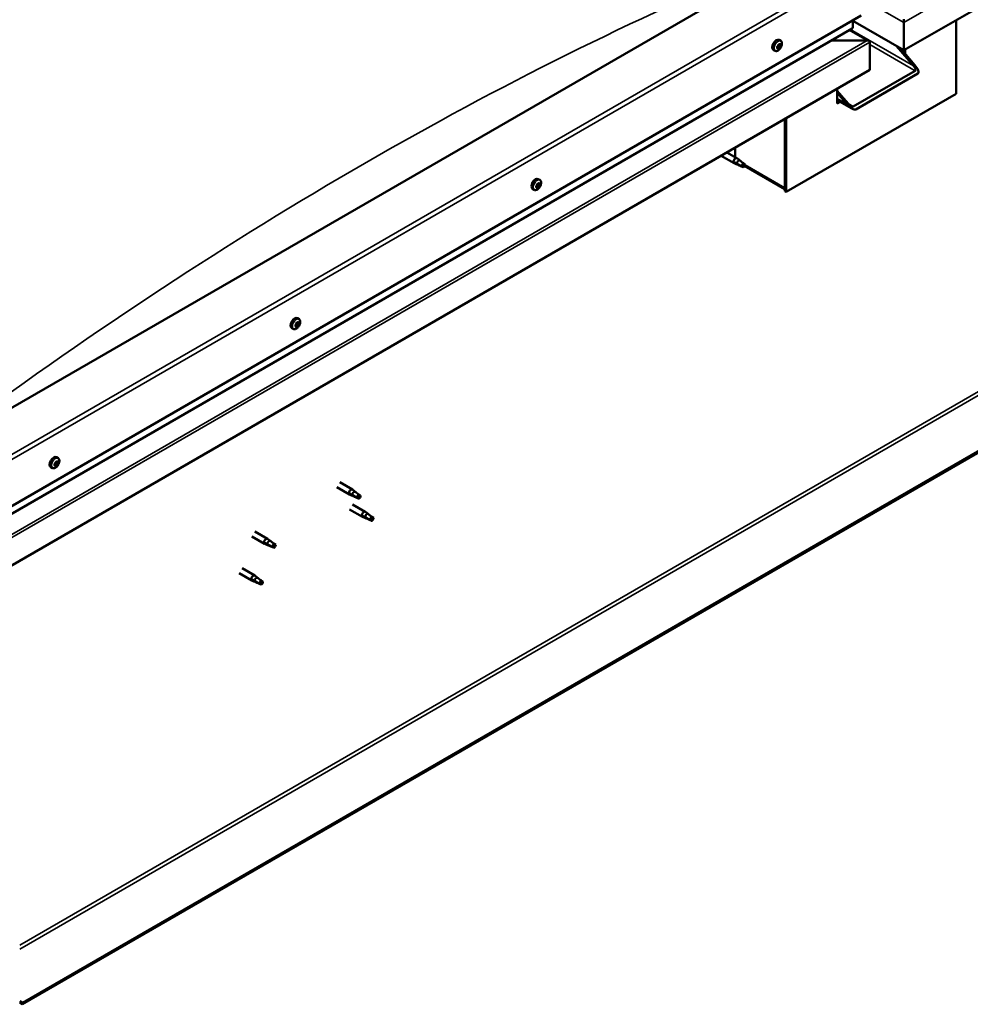
# Model space of a CAD drawing. Units: millimetres. Extents: x -6045 to 24304, y 3138 to 8837.
# Drawn here: x -675 to 116, y 3377 to 4196 of the extents above; entities that cross this region are included whole.
import ezdxf

# ---------------------------------------------------------------- set-up
doc = ezdxf.new("R2010")
doc.units = ezdxf.units.MM
doc.header["$LTSCALE"] = 25
doc.layers.add('Visible (ISO)', color=7, linetype='Continuous', lineweight=50)
doc.layers.add('Visible Narrow (ISO)', color=7, linetype='Continuous', lineweight=35)

msp = doc.modelspace()

# ---------------------------------------------------------------- linework, layer by layer
at = {"layer": 'Visible (ISO)'}
for p, q in [((809.91, 4603.45), (60.38, 4170.71)), ((-45.69, 4240.52), (-717.44, 3852.69)), ((-717.44, 3771.04), (25.02, 4199.7)), ((17.95, 4189.49), (17.95, 4195.62)), ((17.95, 4195.62), (17.95, 4189.49)), ((60.38, 4170.71), (17.95, 4195.21)), ((60.38, 4193.98), (60.38, 4196.51)), ((60.38, 4196.51), (60.38, 4193.98)), ((60.38, 4193.98), (60.38, 4193.99)), ((60.38, 4193.98), (60.38, 4170.71)), ((60.38, 4193.98), (60.38, 4193.98)), ((60.38, 4170.71), (60.38, 4193.98)), ((60.38, 4193.98), (60.38, 4193.98)), ((60.38, 4170.71), (60.38, 4193.9)), ((60.38, 4193.9), (60.38, 4170.71)), ((103.87, 4195.82), (103.87, 4134.58)), ((-717.44, 3764.58), (17.54, 4188.92)), ((736.73, 4192.15), (-672.54, 3378.51)), ((-672.54, 3377.28), (736.73, 4190.92)), ((31.44, 4178.49), (15.46, 4187.72)), ((-41.98, 4178.55), (-43.31, 4179.32)), ((29.84, 4178.88), (0.15, 4178.88)), ((0.15, 4178.88), (29.84, 4178.88)), ((32.1, 4177.65), (32.09, 4177.65)), ((32.1, 4177.65), (32.09, 4177.65)), ((32.09, 4177.65), (32.1, 4177.65)), ((32.1, 4177.65), (32.1, 4154.38)), ((32.1, 4177.57), (32.1, 4154.38)), ((32.1, 4154.38), (32.1, 4177.57)), ((-46.73, 4170.32), (-48.06, 4171.09)), ((-44.7, 4173.5), (-44.77, 4173.54)), ((-43.79, 4172.37), (-44.59, 4172.83)), ((-43, 4175.4), (-43.48, 4175.68)), ((-42.09, 4174.26), (-43.24, 4174.93)), ((68.51, 4157.85), (54.37, 4174.18)), ((57.55, 4172.35), (69.57, 4158.47)), ((60.38, 4170.71), (60.38, 4169.08)), ((60.38, 4170.71), (60.38, 4169.08)), ((60.38, 4170.71), (60.38, 4170.71)), ((60.38, 4170.71), (60.38, 4170.71)), ((61.44, 4167.86), (61.44, 4171.32)), ((32.1, 4154.38), (-717.44, 3721.64)), ((18.31, 4123.97), (69.93, 4153.77)), ((32.1, 4154.38), (32.1, 4154.38)), ((20.43, 4121.52), (72.05, 4151.32)), ((4.87, 4138.66), (4.87, 4126.42)), ((4.87, 4137.03), (14.06, 4126.42)), ((103.87, 4134.58), (-37.55, 4052.93)), ((13, 4125.81), (4.87, 4135.2)), ((17.23, 4122.18), (4.87, 4129.32)), ((6.32, 4128.48), (4.87, 4127.64)), ((6.32, 4128.48), (4.87, 4127.64)), ((4.87, 4126.42), (7.38, 4127.87)), ((-38.61, 4113.56), (-38.61, 4056.4)), ((-38.61, 4113.56), (-38.61, 4053.55)), ((-37.55, 4052.93), (-37.55, 4114.17)), ((-79.98, 4081.83), (-79.98, 4089.67)), ((-91.57, 4082.98), (-80.83, 4076.78)), ((-86.77, 4085.75), (-78.43, 4080.94)), ((-76.69, 4079.64), (-78.35, 4080.88)), ((-78.32, 4075.7), (-80.74, 4076.74)), ((-80.6, 4077.54), (-78.55, 4076.56)), ((-78.55, 4076.56), (-74.49, 4074.22)), ((-74.49, 4074.22), (-72.2, 4074.57)), ((-72.91, 4076.65), (-71.59, 4075.89)), ((-71.59, 4075.89), (-72.2, 4074.57)), ((-38.61, 4055.22), (-72, 4074.49)), ((-242.32, 4062.88), (-243.66, 4063.65)), ((-247.07, 4054.65), (-248.41, 4055.42)), ((-244.92, 4057.24), (-245.33, 4057.47)), ((-243.57, 4056.81), (-244.72, 4057.48)), ((-243.91, 4059.61), (-244.07, 4059.7)), ((-242.56, 4059.19), (-243.44, 4059.7)), ((-38.61, 4053.55), (-37.55, 4052.93)), ((-442.67, 3947.21), (-444, 3947.98)), ((-447.42, 3938.98), (-448.75, 3939.75)), ((-444.79, 3941.08), (-445.5, 3941.49)), ((-443.39, 3944), (-444.02, 3944.36)), ((-645.37, 3825.56), (-645.98, 3825.91)), ((-643.02, 3831.54), (-644.35, 3832.31)), ((-643.5, 3828.18), (-644.22, 3828.6)), ((-647.77, 3823.31), (-649.1, 3824.08)), ((-408.76, 3811.42), (-398.3, 3805.38)), ((-411.16, 3807.27), (-400.7, 3801.23)), ((-398.2, 3800.15), (-400.61, 3801.18)), ((-400.48, 3801.98), (-398.42, 3801.01)), ((-398.42, 3801.01), (-394.36, 3798.66)), ((-396.56, 3804.09), (-398.22, 3805.33)), ((-392.78, 3801.1), (-391.46, 3800.34)), ((-391.46, 3800.34), (-392.07, 3799.02)), ((-398.16, 3793.05), (-387.55, 3786.93)), ((-394.36, 3798.66), (-392.07, 3799.02)), ((-400.56, 3788.9), (-389.95, 3782.77)), ((-389.73, 3783.53), (-387.68, 3782.56)), ((-385.82, 3785.64), (-387.47, 3786.88)), ((-387.45, 3781.7), (-389.86, 3782.73)), ((-387.68, 3782.56), (-383.61, 3780.21)), ((-383.61, 3780.21), (-381.33, 3780.56)), ((-382.03, 3782.65), (-380.71, 3781.88)), ((-380.71, 3781.88), (-381.33, 3780.56)), ((-479.47, 3770.6), (-468.87, 3764.48)), ((-481.87, 3766.44), (-471.27, 3760.32)), ((-468.77, 3759.24), (-471.18, 3760.28)), ((-471.05, 3761.08), (-468.99, 3760.1)), ((-468.99, 3760.1), (-464.93, 3757.76)), ((-467.13, 3763.18), (-468.79, 3764.42)), ((-463.35, 3760.19), (-462.03, 3759.43)), ((-462.03, 3759.43), (-462.64, 3758.11)), ((-464.93, 3757.76), (-462.64, 3758.11)), ((-492.48, 3735.82), (-481.87, 3729.7)), ((-490.08, 3739.98), (-479.47, 3733.86)), ((-479.37, 3728.62), (-481.79, 3729.66)), ((-481.65, 3730.46), (-479.6, 3729.48)), ((-479.6, 3729.48), (-475.54, 3727.14)), ((-477.74, 3732.56), (-479.39, 3733.8)), ((-475.54, 3727.14), (-473.25, 3727.49)), ((-473.96, 3729.57), (-472.64, 3728.81)), ((-472.64, 3728.81), (-473.25, 3727.49)), ((-672.54, 3378.51), (-675.01, 3379.94)), ((-675.01, 3378.71), (-672.54, 3377.28)), ((-672.54, 3378.51), (-672.54, 3377.28))]:
    msp.add_line(p, q, dxfattribs=at)
for centre in [(-48.83, 4177.02), (-249.18, 4061.35), (-449.53, 3945.68), (-649.87, 3830.01)]:
    msp.add_arc(centre, 8, 324.14207, 335.85793, dxfattribs=at)
for centre, major_axis, ratio, start_param, end_param in [((59.25, 4194.55), (0.8, -1.39), 0.57735, 0.785398, 0.847939), ((61.51, 4194.55), (-0.8, -1.39), 0.57735, 5.435246, 5.497787), ((16.54, 4189.49), (1.41, 0), 0.57735, 5.497787, 6.283185), ((16.54, 4189.49), (1.41, 0), 0.57735, 5.497787, 6.283185), ((-45.69, 4175.2), (-2.38, -4.11), 0.57735, 3.141593, 6.283185), ((29.84, 4177.57), (2.26, 0), 0.57735, 0.062541, 1.570796), ((29.84, 4177.57), (2.26, 0), 0.57735, 0.062541, 1.570796), ((30.97, 4178.22), (0.8, -1.39), 0.57735, 0.785398, 0.847939), ((30.97, 4176.92), (-0.8, -1.39), 0.57735, 2.356194, 2.418735), ((-43.39, 4173.88), (-1.1, -1.91), 0.57735, 5.113564, 5.96618), ((-44.52, 4173.91), (-0.225, -0.39), 0.57735, 5.512622, 6.354212), ((-44.47, 4172.47), (-0.225, -0.39), 0.57735, 4.725532, 5.567122), ((-45.1, 4172.82), (0.394, 0.682), 0.57735, 4.725532, 6.354212), ((-43.39, 4173.88), (1.1, 1.91), 0.57735, 0.924774, 1.77739), ((-44.52, 4173.91), (-0.225, -0.39), 0.57735, 3.678334, 4.519925), ((-44.47, 4172.47), (-0.225, -0.39), 0.57735, 0.276634, 1.118224), ((-43.39, 4173.88), (-1.1, -1.91), 0.57735, 6.160762, 7.013377), ((-44.49, 4173.11), (0.225, 0.39), 0.57735, 4.005547, 5.307014), ((-44.31, 4175.01), (-0.394, -0.682), 0.57735, 0.536742, 2.165422), ((-44.18, 4171.68), (0.394, 0.682), 0.57735, 5.77273, 7.401409), ((-43.63, 4173.41), (0.394, 0.682), 0.57735, 0.536742, 2.165422), ((-43.45, 4175.32), (-0.225, -0.39), 0.57735, 4.465424, 5.307014), ((-43.34, 4172.44), (-0.225, -0.39), 0.57735, 5.77273, 6.61432), ((-43.41, 4174.51), (0.225, 0.39), 0.57735, 3.678334, 6.165358), ((-42.84, 4175.61), (-0.394, -0.682), 0.57735, 5.052401, 6.283185), ((-43.39, 4173.88), (1.1, 1.91), 0.57735, 6.160762, 7.013377), ((-43.45, 4175.32), (0.225, 0.39), 0.57735, 5.77273, 6.61432), ((-43.39, 4173.88), (-1.1, -1.91), 0.57735, 0.924774, 1.77739), ((-43.34, 4172.44), (0.225, 0.39), 0.57735, 4.465424, 5.307014), ((-42.61, 4176.08), (-0.394, -0.682), 0.57735, 5.77273, 7.401409), ((-42.48, 4172.75), (0.394, 0.682), 0.57735, 0.536742, 2.165422), ((-42.32, 4175.29), (0.225, 0.39), 0.57735, 0.276634, 1.118224), ((-42.27, 4173.85), (0.225, 0.39), 0.57735, 3.678334, 4.519925), ((-41.69, 4174.95), (-0.394, -0.682), 0.57735, 4.725532, 6.354212), ((-42.32, 4175.29), (0.225, 0.39), 0.57735, 4.725532, 5.567122), ((-42.27, 4173.85), (0.225, 0.39), 0.57735, 5.512622, 6.354212), ((-43.39, 4173.88), (1.1, 1.91), 0.57735, 5.113564, 5.96618), ((67.1, 4157.04), (2.94, -3.19), 0.368973, 6.200611, 7.771407), ((67.1, 4157.04), (5.14, -5.58), 0.368973, 6.200611, 7.771407), ((15.48, 4127.23), (5.14, -5.58), 0.368973, 4.629815, 6.200611), ((15.48, 4127.23), (2.94, -3.19), 0.368973, 4.629815, 6.200611), ((-79.63, 4078.86), (1.2, 2.08), 0.57735, 6.213805, 9.494158), ((-77.1, 4077.4), (1.03, 1.78), 0.57735, 0.133634, 2.356194), ((-73.04, 4075.05), (-1.02, -1.78), 0.57735, 3.861865, 5.497787), ((-73.04, 4075.05), (1.02, 1.78), 0.57735, 3.861865, 5.497787), ((-246.03, 4059.53), (-2.38, -4.11), 0.57735, 3.141593, 6.283185), ((-243.74, 4058.21), (-1.1, -1.91), 0.57735, 5.461991, 6.314607), ((-245, 4057.68), (-0.225, -0.39), 0.57735, 5.861049, 6.702639), ((-243.74, 4058.21), (1.1, 1.91), 0.57735, 1.273201, 2.125817), ((-245, 4057.68), (-0.225, -0.39), 0.57735, 4.026762, 4.868352), ((-245.12, 4056.79), (0.394, 0.682), 0.57735, 0, 0.917914), ((-245.32, 4056.55), (0.394, 0.682), 0.57735, 5.073959, 6.702639), ((-245.09, 4058.63), (-0.394, -0.682), 0.57735, 0.885169, 2.513849), ((-244.52, 4056.6), (-0.225, -0.39), 0.57735, 5.073959, 5.915549), ((-243.74, 4058.21), (-1.1, -1.91), 0.57735, 0.226004, 1.078619), ((-244.52, 4056.6), (0.225, 0.39), 0.57735, 3.766654, 4.608244), ((-244.41, 4057.79), (-0.225, -0.39), 0.57735, 0.269212, 2.513849), ((-244.23, 4059.29), (-0.225, -0.39), 0.57735, 4.813851, 5.655442), ((-243.97, 4056.13), (0.394, 0.682), 0.57735, 6.121157, 7.749837), ((-243.74, 4058.21), (1.1, 1.91), 0.57735, 0.226004, 1.078619), ((-244.23, 4059.29), (0.225, 0.39), 0.57735, 6.121157, 6.962747), ((-243.54, 4058.45), (0.394, 0.682), 0.57735, 0.885169, 2.513849), ((-243.52, 4060.29), (-0.394, -0.682), 0.57735, 6.121157, 7.749837), ((-243.63, 4059.41), (0.225, 0.39), 0.57735, 4.026762, 5.578178), ((-243.26, 4057.13), (-0.225, -0.39), 0.57735, 6.121157, 6.962747), ((-242.96, 4059.82), (-0.225, -0.39), 0.57735, 3.766654, 4.608244), ((-243.74, 4058.21), (-1.1, -1.91), 0.57735, 1.273201, 2.125817), ((-243.26, 4057.13), (0.225, 0.39), 0.57735, 4.813851, 5.655442), ((-242.39, 4057.79), (0.394, 0.682), 0.57735, 0.885169, 2.513849), ((-242.17, 4059.87), (-0.394, -0.682), 0.57735, 5.073959, 6.702639), ((-243.74, 4058.21), (1.1, 1.91), 0.57735, 5.461991, 6.314607), ((-242.96, 4059.82), (0.225, 0.39), 0.57735, 5.073959, 5.915549), ((-242.48, 4058.74), (0.225, 0.39), 0.57735, 4.026762, 4.868352), ((-242.48, 4058.74), (0.225, 0.39), 0.57735, 5.861049, 6.702639), ((-446.38, 3943.86), (-2.38, -4.11), 0.57735, 3.141593, 6.283185), ((-444.09, 3942.54), (1.1, 1.91), 0.57735, 1.75818, 2.610796), ((-445.28, 3941.34), (-0.225, -0.39), 0.57735, 4.511741, 5.353331), ((-445.28, 3941.34), (-0.225, -0.39), 0.57735, 0.062842, 0.904433), ((-444.09, 3942.54), (-1.1, -1.91), 0.57735, 5.94697, 6.799586), ((-445.77, 3941.91), (0.394, 0.682), 0.57735, 4.511741, 6.14042), ((-445.07, 3942.92), (-0.225, -0.39), 0.57735, 5.29883, 6.14042), ((-445.45, 3941.63), (0.225, 0.39), 0.57735, 4.397463, 5.093223), ((-445.18, 3940.4), (0.394, 0.682), 0.57735, 5.558938, 7.187618), ((-444.09, 3942.54), (1.1, 1.91), 0.57735, 0.710982, 1.563598), ((-445.07, 3942.92), (0.225, 0.39), 0.57735, 0.32295, 1.164541), ((-444.65, 3941.7), (0.394, 0.682), 0.57735, 0.32295, 1.95163), ((-444.68, 3944.05), (-0.394, -0.682), 0.57735, 0.32295, 1.95163), ((-444.31, 3940.97), (-0.225, -0.39), 0.57735, 5.558938, 6.400528), ((-444.26, 3942.83), (-0.225, -0.39), 0.57735, 0.32295, 2.998828), ((-444.09, 3942.54), (-1.1, -1.91), 0.57735, 0.710982, 1.563598), ((-444.31, 3940.97), (0.225, 0.39), 0.57735, 4.251633, 5.093223), ((-443.87, 3944.11), (-0.225, -0.39), 0.57735, 4.251633, 5.093223), ((-443.56, 3943.84), (-0.394, -0.682), 0.57735, 4.511741, 6.14042), ((-443.5, 3941.03), (0.394, 0.682), 0.57735, 0.32295, 1.95163), ((-444.04, 3944.4), (0.225, 0.39), 0.57735, 4.511741, 4.66223), ((-444.09, 3942.54), (1.1, 1.91), 0.57735, 5.94697, 6.799586), ((-443.87, 3944.11), (0.225, 0.39), 0.57735, 5.558938, 6.400528), ((-443, 3944.68), (-0.394, -0.682), 0.57735, 5.558938, 7.187618), ((-443.11, 3942.16), (-0.225, -0.39), 0.57735, 0.32295, 1.164541), ((-442.41, 3943.17), (-0.394, -0.682), 0.57735, 4.511741, 6.14042), ((-442.89, 3943.74), (0.225, 0.39), 0.57735, 0.062842, 0.904433), ((-443.11, 3942.16), (0.225, 0.39), 0.57735, 5.29883, 6.14042), ((-444.09, 3942.54), (-1.1, -1.91), 0.57735, 1.75818, 2.610796), ((-442.89, 3943.74), (0.225, 0.39), 0.57735, 4.511741, 5.353331), ((-646.73, 3828.19), (-2.38, -4.11), 0.57735, 3.141593, 6.283185), ((-644.44, 3826.87), (1.1, 1.91), 0.57735, 1.555105, 2.40772), ((-645.69, 3825.93), (-0.225, -0.39), 0.57735, 4.308665, 5.150255), ((-645.69, 3825.93), (-0.225, -0.39), 0.57735, 6.142952, 6.984543), ((-644.44, 3826.87), (-1.1, -1.91), 0.57735, 5.743895, 6.596511), ((-646.02, 3826.68), (0.394, 0.682), 0.57735, 4.308665, 5.937345), ((-646.05, 3825.9), (0.225, 0.39), 0.57735, 4.812617, 4.890148), ((-645.33, 3825.73), (0.394, 0.682), 0.57735, 0.119875, 1.748555), ((-645.77, 3824.88), (0.394, 0.682), 0.57735, 5.355863, 6.984543), ((-645.23, 3827.56), (-0.225, -0.39), 0.57735, 5.095755, 5.937345), ((-644.44, 3826.87), (1.1, 1.91), 0.57735, 0.507907, 1.360523), ((-645.23, 3827.56), (0.225, 0.39), 0.57735, 0.119875, 0.961465), ((-644.9, 3825.23), (-0.225, -0.39), 0.57735, 5.355863, 6.197453), ((-644.69, 3828.67), (-0.394, -0.682), 0.57735, 0.119875, 1.748555), ((-644.79, 3826.84), (-0.225, -0.39), 0.57735, 0.119875, 2.795753), ((-644.44, 3826.87), (-1.1, -1.91), 0.57735, 0.507907, 1.360523), ((-644.9, 3825.23), (0.225, 0.39), 0.57735, 4.048557, 4.890148), ((-644.18, 3825.07), (0.394, 0.682), 0.57735, 0.119875, 1.748555), ((-644, 3827.73), (-0.394, -0.682), 0.57735, 4.308665, 5.937345), ((-643.97, 3828.51), (-0.225, -0.39), 0.57735, 4.048557, 4.890148), ((-644.32, 3828.48), (0.225, 0.39), 0.57735, 4.308665, 5.070931), ((-643.64, 3826.18), (-0.225, -0.39), 0.57735, 0.119875, 0.961465), ((-644.44, 3826.87), (1.1, 1.91), 0.57735, 5.743895, 6.596511), ((-643.97, 3828.51), (0.225, 0.39), 0.57735, 5.355863, 6.197453), ((-643.1, 3828.86), (-0.394, -0.682), 0.57735, 5.355863, 6.984543), ((-642.85, 3827.07), (-0.394, -0.682), 0.57735, 4.308665, 5.937345), ((-644.44, 3826.87), (-1.1, -1.91), 0.57735, 1.555105, 2.40772), ((-643.64, 3826.18), (0.225, 0.39), 0.57735, 5.095755, 5.937345), ((-643.18, 3827.82), (0.225, 0.39), 0.57735, 6.142952, 6.984543), ((-643.18, 3827.82), (0.225, 0.39), 0.57735, 4.308665, 5.150255), ((-399.5, 3803.3), (1.2, 2.08), 0.57735, 6.213805, 9.494158), ((-396.97, 3801.85), (1.02, 1.78), 0.57735, 0.133634, 2.356194), ((-392.91, 3799.5), (-1.02, -1.78), 0.57735, 3.861865, 5.497787), ((-392.91, 3799.5), (1.02, 1.78), 0.57735, 3.861865, 5.497787), ((-388.75, 3784.85), (1.2, 2.08), 0.57735, 6.213805, 9.494158), ((-386.23, 3783.39), (1.02, 1.78), 0.57735, 0.133634, 2.356194), ((-382.16, 3781.05), (-1.02, -1.78), 0.57735, 3.861865, 5.497787), ((-382.16, 3781.05), (1.02, 1.78), 0.57735, 3.861865, 5.497787), ((-470.07, 3762.4), (1.2, 2.08), 0.57735, 6.213805, 9.494158), ((-467.54, 3760.94), (1.02, 1.78), 0.57735, 0.133634, 2.356194), ((-463.48, 3758.59), (-1.02, -1.78), 0.57735, 3.861865, 5.497787), ((-463.48, 3758.59), (1.02, 1.78), 0.57735, 3.861865, 5.497787), ((-480.67, 3731.78), (1.2, 2.08), 0.57735, 6.213805, 9.494158), ((-478.15, 3730.32), (1.02, 1.78), 0.57735, 0.133634, 2.356194), ((-474.09, 3727.98), (-1.02, -1.78), 0.57735, 3.861865, 5.497787), ((-474.09, 3727.98), (1.02, 1.78), 0.57735, 3.861865, 5.497787)]:
    msp.add_ellipse(centre, major_axis=major_axis, ratio=ratio, start_param=start_param, end_param=end_param, dxfattribs=at)
for points, knots in [([(-41.98, 4178.55), (-41.74, 4178.41), (-41.53, 4178.21), (-41.21, 4177.73), (-41.1, 4177.44), (-40.95, 4176.81), (-40.92, 4176.46), (-40.96, 4175.72), (-41.02, 4175.33), (-41.22, 4174.54), (-41.36, 4174.14), (-41.53, 4173.75)], [3.445477, 3.445477, 3.445477, 3.445477, 3.724462, 3.724462, 4.003448, 4.003448, 4.282433, 4.282433, 4.561419, 4.561419, 4.840404, 4.840404, 4.840404, 4.840404]), ([(-42.35, 4172.33), (-42.6, 4171.99), (-42.88, 4171.66), (-43.46, 4171.1), (-43.77, 4170.85), (-44.39, 4170.45), (-44.71, 4170.3), (-45.33, 4170.11), (-45.64, 4170.07), (-46.22, 4170.1), (-46.49, 4170.18), (-46.73, 4170.32)], [5.192142, 5.192142, 5.192142, 5.192142, 5.471127, 5.471127, 5.750113, 5.750113, 6.029098, 6.029098, 6.308084, 6.308084, 6.587069, 6.587069, 6.587069, 6.587069]), ([(-44.84, 4173.72), (-44.85, 4173.76), (-44.84, 4173.81), (-44.82, 4173.91), (-44.8, 4173.97), (-44.75, 4174.05), (-44.73, 4174.08), (-44.7, 4174.11)], [0.17438702, 0.17438702, 0.17438702, 0.17438702, 0.18896797, 0.18896797, 0.20586323, 0.20586323, 0.21737852, 0.21737852, 0.21737852, 0.21737852]), ([(-44.62, 4172.06), (-44.66, 4172.07), (-44.69, 4172.08), (-44.75, 4172.12), (-44.77, 4172.15), (-44.78, 4172.21), (-44.79, 4172.23), (-44.79, 4172.26)], [0.17438702, 0.17438702, 0.17438702, 0.17438702, 0.18896797, 0.18896797, 0.20586323, 0.20586323, 0.21737852, 0.21737852, 0.21737852, 0.21737852]), ([(-43.61, 4175.54), (-43.59, 4175.58), (-43.55, 4175.62), (-43.48, 4175.68), (-43.44, 4175.71), (-43.37, 4175.73), (-43.34, 4175.73), (-43.31, 4175.73)], [0.17438702, 0.17438702, 0.17438702, 0.17438702, 0.18896797, 0.18896797, 0.20586323, 0.20586323, 0.21737851, 0.21737851, 0.21737851, 0.21737851]), ([(-43.18, 4172.22), (-43.21, 4172.19), (-43.25, 4172.15), (-43.33, 4172.09), (-43.37, 4172.07), (-43.43, 4172.04), (-43.46, 4172.04), (-43.48, 4172.03)], [0.17438702, 0.17438702, 0.17438702, 0.17438702, 0.18896797, 0.18896797, 0.20586323, 0.20586323, 0.21737852, 0.21737852, 0.21737852, 0.21737852]), ([(-42.17, 4175.7), (-42.14, 4175.7), (-42.11, 4175.69), (-42.06, 4175.66), (-42.04, 4175.62), (-42.02, 4175.56), (-42.01, 4175.53), (-42, 4175.5)], [0.17438702, 0.17438702, 0.17438702, 0.17438702, 0.18896797, 0.18896797, 0.20586323, 0.20586323, 0.21737851, 0.21737851, 0.21737851, 0.21737851]), ([(-41.95, 4174.04), (-41.95, 4174), (-41.96, 4173.96), (-41.99, 4173.86), (-42.01, 4173.81), (-42.05, 4173.72), (-42.07, 4173.68), (-42.09, 4173.65)], [0.17438702, 0.17438702, 0.17438702, 0.17438702, 0.18896797, 0.18896797, 0.20586323, 0.20586323, 0.21737852, 0.21737852, 0.21737852, 0.21737852]), ([(-76.22, 4079.24), (-76.34, 4079.35), (-76.46, 4079.45), (-76.61, 4079.58), (-76.65, 4079.61), (-76.69, 4079.64)], [0.9725494, 0.9725494, 0.9725494, 0.9725494, 1.0547969, 1.0547969, 1.0865436, 1.0865436, 1.0865436, 1.0865436]), ([(-72.94, 4076.78), (-73.17, 4076.92), (-73.39, 4077.07), (-74.07, 4077.55), (-74.52, 4077.89), (-75.33, 4078.53), (-75.7, 4078.84), (-76.09, 4079.14), (-76.16, 4079.19), (-76.22, 4079.24)], [1.0298299, 1.0298299, 1.0298299, 1.0298299, 1.1268672, 1.1268672, 1.3401618, 1.3401618, 1.5534565, 1.5534565, 1.5990374, 1.5990374, 1.5990374, 1.5990374]), ([(-77.98, 4075.56), (-78.23, 4075.66), (-78.47, 4075.76), (-79.03, 4076.03), (-79.35, 4076.19), (-79.93, 4076.56), (-80.24, 4076.8), (-80.47, 4077.13), (-80.52, 4077.21), (-80.59, 4077.38), (-80.6, 4077.46), (-80.6, 4077.54)], [0.9722954, 0.9722954, 0.9722954, 0.9722954, 1.054543, 1.054543, 1.1645704, 1.1645704, 1.2620554, 1.2620554, 1.289972, 1.289972, 1.3178886, 1.3178886, 1.3178886, 1.3178886]), ([(-73.13, 4073.33), (-73.38, 4073.46), (-73.64, 4073.59), (-74.48, 4073.99), (-75.1, 4074.26), (-76.34, 4074.8), (-76.97, 4075.07), (-77.72, 4075.43), (-77.85, 4075.5), (-77.98, 4075.56)], [1.0296095, 1.0296095, 1.0296095, 1.0296095, 1.1266468, 1.1266468, 1.3399415, 1.3399415, 1.5532361, 1.5532361, 1.5988171, 1.5988171, 1.5988171, 1.5988171]), ([(-242.32, 4062.88), (-242.09, 4062.74), (-241.88, 4062.54), (-241.56, 4062.06), (-241.44, 4061.77), (-241.3, 4061.14), (-241.27, 4060.79), (-241.3, 4060.05), (-241.36, 4059.66), (-241.56, 4058.87), (-241.7, 4058.47), (-241.88, 4058.08)], [4.841102, 4.841102, 4.841102, 4.841102, 5.120087, 5.120087, 5.399073, 5.399073, 5.678058, 5.678058, 5.957044, 5.957044, 6.236029, 6.236029, 6.236029, 6.236029]), ([(-242.7, 4056.66), (-242.95, 4056.32), (-243.22, 4055.99), (-243.81, 4055.43), (-244.11, 4055.18), (-244.74, 4054.78), (-245.05, 4054.63), (-245.68, 4054.44), (-245.98, 4054.4), (-246.56, 4054.43), (-246.84, 4054.51), (-247.07, 4054.65)], [0.304581, 0.304581, 0.304581, 0.304581, 0.583567, 0.583567, 0.862552, 0.862552, 1.141538, 1.141538, 1.420523, 1.420523, 1.699509, 1.699509, 1.699509, 1.699509]), ([(-245.3, 4057.38), (-245.32, 4057.41), (-245.33, 4057.45), (-245.33, 4057.54), (-245.32, 4057.59), (-245.3, 4057.68), (-245.28, 4057.71), (-245.26, 4057.75)], [0.17438702, 0.17438702, 0.17438702, 0.17438702, 0.18896797, 0.18896797, 0.20586323, 0.20586323, 0.21737851, 0.21737851, 0.21737851, 0.21737851]), ([(-244.57, 4056.21), (-244.61, 4056.2), (-244.65, 4056.19), (-244.72, 4056.2), (-244.75, 4056.21), (-244.79, 4056.24), (-244.8, 4056.26), (-244.81, 4056.28)], [0.17438702, 0.17438702, 0.17438702, 0.17438702, 0.18896797, 0.18896797, 0.20586323, 0.20586323, 0.21737852, 0.21737852, 0.21737852, 0.21737852]), ([(-244.47, 4059.38), (-244.45, 4059.43), (-244.43, 4059.47), (-244.37, 4059.56), (-244.32, 4059.6), (-244.26, 4059.65), (-244.22, 4059.66), (-244.19, 4059.68)], [0.17438702, 0.17438702, 0.17438702, 0.17438702, 0.18896797, 0.18896797, 0.20586323, 0.20586323, 0.21737851, 0.21737851, 0.21737851, 0.21737851]), ([(-243.01, 4057.04), (-243.04, 4057), (-243.07, 4056.96), (-243.14, 4056.87), (-243.18, 4056.83), (-243.24, 4056.78), (-243.27, 4056.76), (-243.29, 4056.75)], [0.17438702, 0.17438702, 0.17438702, 0.17438702, 0.18896797, 0.18896797, 0.20586323, 0.20586323, 0.21737852, 0.21737852, 0.21737852, 0.21737852]), ([(-242.91, 4060.22), (-242.88, 4060.23), (-242.85, 4060.24), (-242.79, 4060.24), (-242.75, 4060.22), (-242.71, 4060.19), (-242.69, 4060.17), (-242.67, 4060.14)], [0.17438702, 0.17438702, 0.17438702, 0.17438702, 0.18896797, 0.18896797, 0.20586323, 0.20586323, 0.21737852, 0.21737852, 0.21737852, 0.21737852]), ([(-242.18, 4059.05), (-242.17, 4059.02), (-242.17, 4058.98), (-242.17, 4058.89), (-242.18, 4058.84), (-242.2, 4058.75), (-242.21, 4058.71), (-242.22, 4058.68)], [0.17438702, 0.17438702, 0.17438702, 0.17438702, 0.18896797, 0.18896797, 0.20586323, 0.20586323, 0.21737852, 0.21737852, 0.21737852, 0.21737852]), ([(-442.67, 3947.21), (-442.43, 3947.07), (-442.23, 3946.87), (-441.91, 3946.39), (-441.79, 3946.1), (-441.64, 3945.47), (-441.62, 3945.12), (-441.65, 3944.38), (-441.71, 3943.99), (-441.91, 3943.2), (-442.05, 3942.8), (-442.23, 3942.41)], [0.090093, 0.090093, 0.090093, 0.090093, 0.369078, 0.369078, 0.648064, 0.648064, 0.927049, 0.927049, 1.206035, 1.206035, 1.48502, 1.48502, 1.48502, 1.48502]), ([(-443.04, 3940.99), (-443.29, 3940.65), (-443.57, 3940.32), (-444.15, 3939.76), (-444.46, 3939.51), (-445.08, 3939.11), (-445.4, 3938.96), (-446.02, 3938.77), (-446.33, 3938.73), (-446.91, 3938.76), (-447.18, 3938.84), (-447.42, 3938.98)], [1.836758, 1.836758, 1.836758, 1.836758, 2.115743, 2.115743, 2.394729, 2.394729, 2.673714, 2.673714, 2.9527, 2.9527, 3.231685, 3.231685, 3.231685, 3.231685]), ([(-445.49, 3940.95), (-445.52, 3940.96), (-445.55, 3940.98), (-445.59, 3941.04), (-445.6, 3941.08), (-445.61, 3941.15), (-445.61, 3941.18), (-445.6, 3941.22)], [0.17438702, 0.17438702, 0.17438702, 0.17438702, 0.18896797, 0.18896797, 0.20586323, 0.20586323, 0.21737851, 0.21737851, 0.21737851, 0.21737851]), ([(-445.38, 3942.81), (-445.38, 3942.86), (-445.36, 3942.91), (-445.33, 3943.01), (-445.3, 3943.06), (-445.24, 3943.14), (-445.21, 3943.17), (-445.18, 3943.19)], [0.17438702, 0.17438702, 0.17438702, 0.17438702, 0.18896797, 0.18896797, 0.20586323, 0.20586323, 0.21737852, 0.21737852, 0.21737852, 0.21737852]), ([(-444.2, 3940.68), (-444.24, 3940.65), (-444.28, 3940.62), (-444.36, 3940.58), (-444.4, 3940.57), (-444.46, 3940.56), (-444.48, 3940.56), (-444.5, 3940.56)], [0.17438702, 0.17438702, 0.17438702, 0.17438702, 0.18896797, 0.18896797, 0.20586323, 0.20586323, 0.21737851, 0.21737851, 0.21737851, 0.21737851]), ([(-443.97, 3944.4), (-443.94, 3944.44), (-443.91, 3944.47), (-443.83, 3944.51), (-443.79, 3944.53), (-443.73, 3944.53), (-443.7, 3944.53), (-443.67, 3944.52)], [0.17438702, 0.17438702, 0.17438702, 0.17438702, 0.18896797, 0.18896797, 0.20586323, 0.20586323, 0.21737852, 0.21737852, 0.21737852, 0.21737852]), ([(-442.8, 3942.27), (-442.81, 3942.23), (-442.83, 3942.18), (-442.87, 3942.08), (-442.9, 3942.03), (-442.95, 3941.95), (-442.97, 3941.92), (-442.99, 3941.89)], [0.17438702, 0.17438702, 0.17438702, 0.17438702, 0.18896797, 0.18896797, 0.20586323, 0.20586323, 0.21737852, 0.21737852, 0.21737852, 0.21737852]), ([(-442.68, 3944.13), (-442.66, 3944.13), (-442.64, 3944.11), (-442.61, 3944.05), (-442.59, 3944.01), (-442.58, 3943.94), (-442.58, 3943.9), (-442.58, 3943.87)], [0.17438702, 0.17438702, 0.17438702, 0.17438702, 0.18896797, 0.18896797, 0.20586323, 0.20586323, 0.21737852, 0.21737852, 0.21737852, 0.21737852]), ([(-643.39, 3825.32), (-643.64, 3824.98), (-643.92, 3824.65), (-644.5, 3824.08), (-644.81, 3823.84), (-645.43, 3823.44), (-645.75, 3823.29), (-646.37, 3823.1), (-646.68, 3823.06), (-647.26, 3823.09), (-647.53, 3823.17), (-647.77, 3823.31)], [0.586485, 0.586485, 0.586485, 0.586485, 0.86547, 0.86547, 1.144456, 1.144456, 1.423442, 1.423442, 1.702427, 1.702427, 1.981413, 1.981413, 1.981413, 1.981413]), ([(-645.95, 3825.56), (-645.97, 3825.58), (-645.99, 3825.61), (-646.02, 3825.68), (-646.02, 3825.73), (-646.01, 3825.81), (-646.01, 3825.84), (-645.99, 3825.88)], [0.17438702, 0.17438702, 0.17438702, 0.17438702, 0.18896797, 0.18896797, 0.20586323, 0.20586323, 0.21737851, 0.21737851, 0.21737851, 0.21737851]), ([(-645.52, 3827.54), (-645.51, 3827.58), (-645.49, 3827.63), (-645.44, 3827.73), (-645.41, 3827.78), (-645.34, 3827.85), (-645.32, 3827.87), (-645.28, 3827.89)], [0.17438702, 0.17438702, 0.17438702, 0.17438702, 0.18896797, 0.18896797, 0.20586323, 0.20586323, 0.21737851, 0.21737851, 0.21737851, 0.21737851]), ([(-644.86, 3824.89), (-644.9, 3824.87), (-644.94, 3824.85), (-645.02, 3824.83), (-645.06, 3824.83), (-645.11, 3824.84), (-645.13, 3824.84), (-645.15, 3824.86)], [0.17438702, 0.17438702, 0.17438702, 0.17438702, 0.18896797, 0.18896797, 0.20586323, 0.20586323, 0.21737852, 0.21737852, 0.21737852, 0.21737852]), ([(-644.01, 3828.85), (-643.98, 3828.88), (-643.94, 3828.9), (-643.87, 3828.92), (-643.83, 3828.93), (-643.77, 3828.91), (-643.75, 3828.9), (-643.73, 3828.88)], [0.17438702, 0.17438702, 0.17438702, 0.17438702, 0.18896797, 0.18896797, 0.20586323, 0.20586323, 0.21737852, 0.21737852, 0.21737852, 0.21737852]), ([(-643.35, 3826.2), (-643.37, 3826.16), (-643.39, 3826.12), (-643.45, 3826.02), (-643.48, 3825.97), (-643.54, 3825.9), (-643.56, 3825.87), (-643.59, 3825.85)], [0.17438702, 0.17438702, 0.17438702, 0.17438702, 0.18896797, 0.18896797, 0.20586323, 0.20586323, 0.21737852, 0.21737852, 0.21737852, 0.21737852]), ([(-643.02, 3831.54), (-642.78, 3831.4), (-642.57, 3831.2), (-642.25, 3830.72), (-642.14, 3830.43), (-641.99, 3829.8), (-641.96, 3829.45), (-642, 3828.71), (-642.06, 3828.32), (-642.26, 3827.53), (-642.4, 3827.13), (-642.57, 3826.74)], [5.123005, 5.123005, 5.123005, 5.123005, 5.401991, 5.401991, 5.680976, 5.680976, 5.959962, 5.959962, 6.238947, 6.238947, 6.517933, 6.517933, 6.517933, 6.517933]), ([(-642.92, 3828.18), (-642.91, 3828.17), (-642.89, 3828.14), (-642.87, 3828.07), (-642.87, 3828.02), (-642.87, 3827.94), (-642.87, 3827.9), (-642.88, 3827.86)], [0.17438702, 0.17438702, 0.17438702, 0.17438702, 0.18896797, 0.18896797, 0.20586323, 0.20586323, 0.21737852, 0.21737852, 0.21737852, 0.21737852]), ([(-397.85, 3800.01), (-398.1, 3800.11), (-398.34, 3800.21), (-398.9, 3800.47), (-399.22, 3800.63), (-399.8, 3801.01), (-400.11, 3801.25), (-400.34, 3801.57), (-400.39, 3801.66), (-400.46, 3801.82), (-400.48, 3801.91), (-400.48, 3801.98)], [0.9725494, 0.9725494, 0.9725494, 0.9725494, 1.0547969, 1.0547969, 1.1648244, 1.1648244, 1.2623094, 1.2623094, 1.290226, 1.290226, 1.3181426, 1.3181426, 1.3181426, 1.3181426]), ([(-393.01, 3797.78), (-393.25, 3797.91), (-393.51, 3798.03), (-394.36, 3798.44), (-394.97, 3798.71), (-396.21, 3799.25), (-396.84, 3799.52), (-397.59, 3799.88), (-397.72, 3799.94), (-397.85, 3800.01)], [1.0298299, 1.0298299, 1.0298299, 1.0298299, 1.1268672, 1.1268672, 1.3401618, 1.3401618, 1.5534565, 1.5534565, 1.5990374, 1.5990374, 1.5990374, 1.5990374]), ([(-396.09, 3803.68), (-396.22, 3803.8), (-396.33, 3803.9), (-396.48, 3804.03), (-396.52, 3804.06), (-396.56, 3804.09)], [0.9722954, 0.9722954, 0.9722954, 0.9722954, 1.054543, 1.054543, 1.0862896, 1.0862896, 1.0862896, 1.0862896]), ([(-392.82, 3801.22), (-393.04, 3801.37), (-393.26, 3801.51), (-393.94, 3801.99), (-394.39, 3802.33), (-395.2, 3802.98), (-395.57, 3803.29), (-395.96, 3803.59), (-396.03, 3803.64), (-396.09, 3803.68)], [1.0296095, 1.0296095, 1.0296095, 1.0296095, 1.1266468, 1.1266468, 1.3399415, 1.3399415, 1.5532361, 1.5532361, 1.5988171, 1.5988171, 1.5988171, 1.5988171]), ([(-387.11, 3781.55), (-387.35, 3781.65), (-387.59, 3781.76), (-388.16, 3782.02), (-388.47, 3782.18), (-389.05, 3782.56), (-389.36, 3782.8), (-389.6, 3783.12), (-389.64, 3783.2), (-389.71, 3783.37), (-389.73, 3783.45), (-389.73, 3783.53)], [0.9725494, 0.9725494, 0.9725494, 0.9725494, 1.0547969, 1.0547969, 1.1648244, 1.1648244, 1.2623094, 1.2623094, 1.290226, 1.290226, 1.3181426, 1.3181426, 1.3181426, 1.3181426]), ([(-385.35, 3785.23), (-385.47, 3785.34), (-385.58, 3785.45), (-385.73, 3785.57), (-385.77, 3785.61), (-385.82, 3785.64)], [0.9722954, 0.9722954, 0.9722954, 0.9722954, 1.054543, 1.054543, 1.0862896, 1.0862896, 1.0862896, 1.0862896]), ([(-382.07, 3782.77), (-382.29, 3782.92), (-382.51, 3783.06), (-383.19, 3783.54), (-383.64, 3783.88), (-384.45, 3784.53), (-384.82, 3784.83), (-385.21, 3785.13), (-385.28, 3785.18), (-385.35, 3785.23)], [1.0296095, 1.0296095, 1.0296095, 1.0296095, 1.1266468, 1.1266468, 1.3399415, 1.3399415, 1.5532361, 1.5532361, 1.5988171, 1.5988171, 1.5988171, 1.5988171]), ([(-382.26, 3779.32), (-382.51, 3779.45), (-382.76, 3779.58), (-383.61, 3779.99), (-384.22, 3780.25), (-385.46, 3780.8), (-386.09, 3781.06), (-386.84, 3781.42), (-386.98, 3781.49), (-387.11, 3781.55)], [1.0298299, 1.0298299, 1.0298299, 1.0298299, 1.1268672, 1.1268672, 1.3401618, 1.3401618, 1.5534565, 1.5534565, 1.5990374, 1.5990374, 1.5990374, 1.5990374]), ([(-468.42, 3759.1), (-468.67, 3759.2), (-468.91, 3759.3), (-469.47, 3759.56), (-469.79, 3759.73), (-470.37, 3760.1), (-470.68, 3760.34), (-470.91, 3760.67), (-470.96, 3760.75), (-471.03, 3760.92), (-471.05, 3761), (-471.05, 3761.08)], [0.9725494, 0.9725494, 0.9725494, 0.9725494, 1.0547969, 1.0547969, 1.1648244, 1.1648244, 1.2623094, 1.2623094, 1.290226, 1.290226, 1.3181426, 1.3181426, 1.3181426, 1.3181426]), ([(-463.57, 3756.87), (-463.82, 3757), (-464.08, 3757.13), (-464.93, 3757.53), (-465.54, 3757.8), (-466.78, 3758.34), (-467.41, 3758.61), (-468.16, 3758.97), (-468.29, 3759.03), (-468.42, 3759.1)], [1.0298299, 1.0298299, 1.0298299, 1.0298299, 1.1268672, 1.1268672, 1.3401618, 1.3401618, 1.5534565, 1.5534565, 1.5990374, 1.5990374, 1.5990374, 1.5990374]), ([(-466.66, 3762.78), (-466.78, 3762.89), (-466.9, 3762.99), (-467.05, 3763.12), (-467.09, 3763.15), (-467.13, 3763.18)], [0.9722954, 0.9722954, 0.9722954, 0.9722954, 1.054543, 1.054543, 1.0862896, 1.0862896, 1.0862896, 1.0862896]), ([(-463.39, 3760.32), (-463.61, 3760.46), (-463.83, 3760.61), (-464.51, 3761.09), (-464.96, 3761.43), (-465.77, 3762.07), (-466.14, 3762.38), (-466.53, 3762.68), (-466.6, 3762.73), (-466.66, 3762.78)], [1.0296095, 1.0296095, 1.0296095, 1.0296095, 1.1266468, 1.1266468, 1.3399415, 1.3399415, 1.5532361, 1.5532361, 1.5988171, 1.5988171, 1.5988171, 1.5988171]), ([(-479.03, 3728.48), (-479.27, 3728.58), (-479.52, 3728.68), (-480.08, 3728.95), (-480.4, 3729.11), (-480.98, 3729.49), (-481.29, 3729.72), (-481.52, 3730.05), (-481.57, 3730.13), (-481.63, 3730.3), (-481.65, 3730.38), (-481.65, 3730.46)], [0.9725494, 0.9725494, 0.9725494, 0.9725494, 1.0547969, 1.0547969, 1.1648244, 1.1648244, 1.2623094, 1.2623094, 1.290226, 1.290226, 1.3181426, 1.3181426, 1.3181426, 1.3181426]), ([(-474.18, 3726.25), (-474.43, 3726.38), (-474.69, 3726.51), (-475.53, 3726.91), (-476.14, 3727.18), (-477.39, 3727.72), (-478.02, 3727.99), (-478.77, 3728.35), (-478.9, 3728.42), (-479.03, 3728.48)], [1.0298299, 1.0298299, 1.0298299, 1.0298299, 1.1268672, 1.1268672, 1.3401618, 1.3401618, 1.5534565, 1.5534565, 1.5990374, 1.5990374, 1.5990374, 1.5990374]), ([(-477.27, 3732.16), (-477.39, 3732.27), (-477.51, 3732.38), (-477.66, 3732.5), (-477.7, 3732.53), (-477.74, 3732.56)], [0.9722954, 0.9722954, 0.9722954, 0.9722954, 1.054543, 1.054543, 1.0862896, 1.0862896, 1.0862896, 1.0862896]), ([(-473.99, 3729.7), (-474.22, 3729.84), (-474.43, 3729.99), (-475.12, 3730.47), (-475.56, 3730.81), (-476.38, 3731.46), (-476.74, 3731.76), (-477.14, 3732.06), (-477.21, 3732.11), (-477.27, 3732.16)], [1.0296095, 1.0296095, 1.0296095, 1.0296095, 1.1266468, 1.1266468, 1.3399415, 1.3399415, 1.5532361, 1.5532361, 1.5988171, 1.5988171, 1.5988171, 1.5988171])]:
    msp.add_open_spline(points, degree=3, knots=knots, dxfattribs=at)
for points in [[(-72.2, 4074.57), (-72.47, 4074.18), (-72.78, 4073.77), (-73.13, 4073.33)], [(-72.2, 4074.57), (-72.47, 4075.27), (-72.72, 4076.01), (-72.94, 4076.78)], [(-392.07, 3799.02), (-392.35, 3799.72), (-392.6, 3800.46), (-392.82, 3801.22)], [(-392.07, 3799.02), (-392.35, 3798.63), (-392.66, 3798.21), (-393.01, 3797.78)], [(-381.33, 3780.56), (-381.6, 3780.18), (-381.91, 3779.76), (-382.26, 3779.32)], [(-381.33, 3780.56), (-381.6, 3781.26), (-381.85, 3782), (-382.07, 3782.77)], [(-462.64, 3758.11), (-462.91, 3758.81), (-463.16, 3759.55), (-463.39, 3760.32)], [(-462.64, 3758.11), (-462.91, 3757.72), (-463.23, 3757.31), (-463.57, 3756.87)], [(-473.25, 3727.49), (-473.52, 3727.11), (-473.83, 3726.69), (-474.18, 3726.25)], [(-473.25, 3727.49), (-473.52, 3728.19), (-473.77, 3728.93), (-473.99, 3729.7)]]:
    msp.add_open_spline(points, degree=3, dxfattribs=at)
at = {"layer": 'Visible Narrow (ISO)'}
for p, q in [((60.38, 4193.9), (809.91, 4626.64)), ((-717.44, 3813.9), (21.49, 4240.52)), ((25.02, 4238.48), (-717.44, 3809.82)), ((-675.01, 3426.48), (695.36, 4217.66)), ((-675.01, 3423.21), (696.78, 4215.21)), ((25.02, 4214.31), (60.38, 4193.9)), ((-717.44, 3764.91), (17.95, 4189.49)), ((29.84, 4178.88), (14.99, 4187.45)), ((16.13, 4188.1), (68.51, 4157.85)), ((-717.44, 3747.44), (29.84, 4178.88)), ((-717.44, 3744.83), (32.1, 4177.57)), ((-44.37, 4172.19), (-44.77, 4172.42)), ((-44.73, 4173.51), (-44.76, 4173.53)), ((-43.03, 4172.55), (-44.18, 4173.22)), ((-42.35, 4173.45), (-43.49, 4174.11)), ((-43.14, 4175.6), (-43.37, 4175.73)), ((-42.09, 4175.16), (-42.59, 4175.45)), ((69.93, 4153.77), (32.1, 4175.61)), ((4.87, 4130.5), (13, 4125.81)), ((14.06, 4126.42), (18.31, 4123.97)), ((-71.63, 4075.47), (-38.61, 4056.4)), ((-245.12, 4057.27), (-245.3, 4057.37)), ((-244.32, 4056.43), (-244.78, 4056.69)), ((-242.94, 4057.37), (-244.09, 4058.03)), ((-243.97, 4059.65), (-244.04, 4059.7)), ((-242.45, 4058.4), (-243.6, 4059.06)), ((-242.67, 4059.84), (-243.1, 4060.08)), ((-445.25, 3941), (-445.6, 3941.21)), ((-444.01, 3940.99), (-445.16, 3941.65)), ((-443.25, 3941.75), (-444.4, 3942.42)), ((-442.86, 3942.53), (-444, 3943.19)), ((-442.72, 3943.53), (-443.87, 3944.19)), ((-443.55, 3944.32), (-443.86, 3944.5)), ((-645.72, 3825.54), (-646.02, 3825.72)), ((-644.64, 3825.17), (-645.79, 3825.84)), ((-643.84, 3825.78), (-644.99, 3826.44)), ((-643.35, 3826.5), (-644.5, 3827.16)), ((-643.06, 3827.54), (-644.21, 3828.21)), ((-643.65, 3828.64), (-644.01, 3828.84))]:
    msp.add_line(p, q, dxfattribs=at)
for centre, major_axis, start_param, end_param in [((-388.63, 1271.69), (-1717.53, -2974.85), 3.788266, 4.065328), ((-44.35, 4174.43), (-2.38, -4.11), 3.141593, 6.283185), ((-44.24, 4174.37), (-2.33, -4.04), 1.746665, 7.678113), ((-244.7, 4058.76), (-2.38, -4.11), 3.141593, 6.283185), ((-244.58, 4058.7), (-2.33, -4.04), 1.746665, 7.678113), ((-445.05, 3943.09), (-2.38, -4.11), 3.141593, 6.283185), ((-444.93, 3943.03), (-2.33, -4.04), 1.746665, 7.678113), ((-645.39, 3827.42), (-2.38, -4.11), 3.141593, 6.283185), ((-645.28, 3827.36), (-2.33, -4.04), 1.746665, 7.678113)]:
    msp.add_ellipse(centre, major_axis=major_axis, ratio=0.57735, start_param=start_param, end_param=end_param, dxfattribs=at)

doc.saveas('drawing.dxf')
